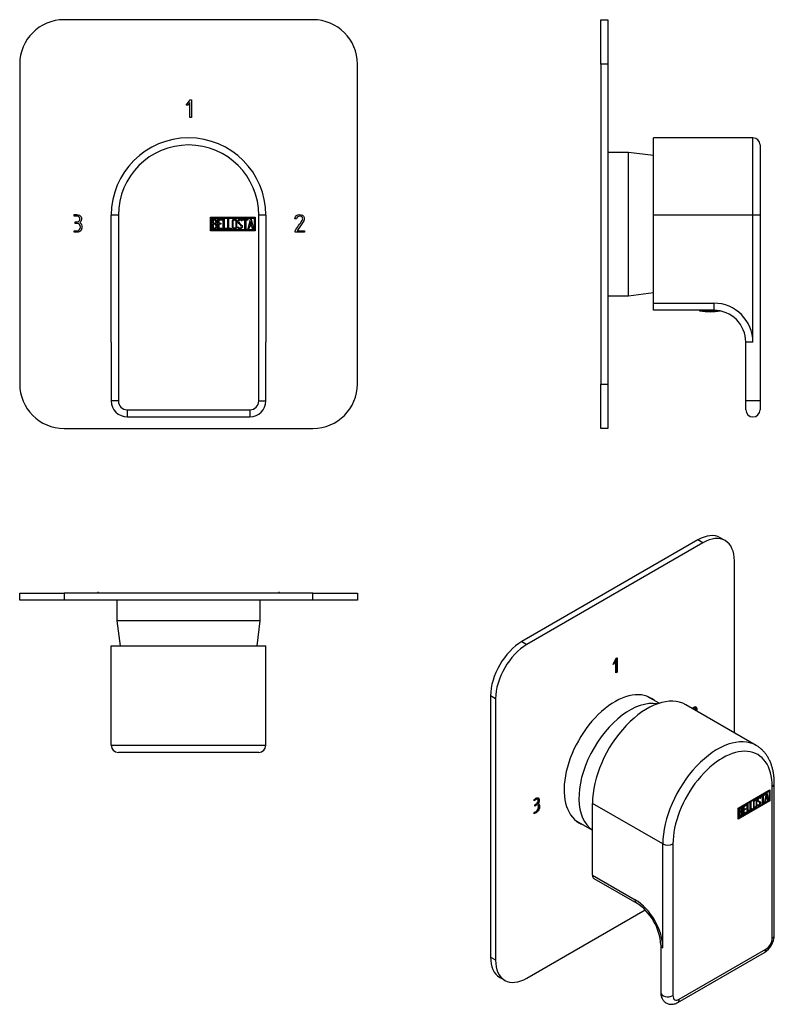
# Model space of a CAD drawing. Units: millimetres. Extents: x -247 to -35, y -1 to 276.
import ezdxf

# ---------------------------------------------------------------- set-up
doc = ezdxf.new("R2010")
doc.units = ezdxf.units.MM
for name, color, linetype in [('036122', 7, 'Continuous'), ('096015', 7, 'Continuous'), ('582004', 7, 'Continuous'), ('586019', 7, 'Continuous'), ('705002', 7, 'Continuous'), ('Default', 7, 'Continuous')]:
    doc.layers.add(name, color=color, linetype=linetype)

# ---------------------------------------------------------------- blocks, each defined once
blk = doc.blocks.new('SE')
at = {"layer": '582004', "color": 7, "linetype": 'Continuous'}
for p, q in [((-219.4, 221.22), (-221.4, 221.22)), ((-221.4, 185.47), (-221.4, 221.22)), ((-219.4, 221.22), (-219.4, 168.97)), ((-193.48, 216.82), (-193.48, 220.62)), ((-193.48, 220.62), (-180.9, 220.62)), ((-193.23, 217.07), (-193.23, 220.37)), ((-193.23, 220.37), (-181.15, 220.37)), ((-192.98, 217.34), (-192.98, 220.11)), ((-192.72, 219.85), (-192.72, 218.97)), ((-191.4, 217.34), (-191.4, 220.1)), ((-191.4, 220.1), (-190.2, 220.1)), ((-190.2, 219.85), (-191.15, 219.85)), ((-191.15, 219.85), (-191.15, 218.99)), ((-191.15, 218.99), (-190.56, 218.99)), ((-190.56, 218.99), (-190.56, 218.74)), ((-190.2, 220.1), (-190.2, 219.85)), ((-189.9, 217.34), (-189.9, 220.1)), ((-189.9, 220.1), (-189.65, 220.1)), ((-189.65, 220.1), (-189.65, 217.59)), ((-188.64, 217.34), (-188.64, 220.1)), ((-188.64, 220.1), (-188.39, 220.1)), ((-188.39, 220.1), (-188.39, 217.59)), ((-184.59, 219.59), (-184.84, 219.59)), ((-184.63, 219.75), (-184.59, 219.59)), ((-184.41, 219.85), (-184.41, 220.1)), ((-184.41, 220.1), (-182.96, 220.1)), ((-183.81, 219.85), (-184.41, 219.85)), ((-183.81, 217.34), (-183.81, 219.85)), ((-182.96, 219.85), (-183.56, 219.85)), ((-183.56, 219.85), (-183.56, 217.34)), ((-182.96, 220.1), (-182.96, 219.85)), ((-182.9, 217.34), (-182.23, 220.11)), ((-182.13, 219.44), (-182.37, 218.42)), ((-182.23, 220.11), (-182.04, 220.11)), ((-181.9, 218.42), (-182.13, 219.44)), ((-182.04, 220.11), (-181.4, 217.34)), ((-181.15, 220.37), (-181.15, 217.07)), ((-180.9, 220.62), (-180.9, 216.82)), ((-179.9, 168.97), (-179.9, 221.22)), ((-177.9, 221.22), (-179.9, 221.22)), ((-177.9, 221.22), (-177.9, 185.47)), ((-180.9, 216.82), (-193.48, 216.82)), ((-181.15, 217.07), (-193.23, 217.07)), ((-192.72, 218.73), (-192.72, 217.59)), ((-190.2, 217.34), (-191.4, 217.34)), ((-190.56, 218.74), (-191.15, 218.74)), ((-191.15, 218.74), (-191.15, 217.59)), ((-191.15, 217.59), (-190.2, 217.59)), ((-190.2, 217.59), (-190.2, 217.34)), ((-188.89, 217.34), (-189.9, 217.34)), ((-189.65, 217.59), (-188.89, 217.59)), ((-188.89, 217.59), (-188.89, 217.34)), ((-187.63, 217.34), (-188.64, 217.34)), ((-188.39, 217.59), (-187.63, 217.59)), ((-187.63, 217.59), (-187.63, 217.34)), ((-185.78, 217.67), (-185.84, 217.86)), ((-185.84, 217.86), (-185.6, 217.86)), ((-183.56, 217.34), (-183.81, 217.34)), ((-182.65, 217.34), (-182.9, 217.34)), ((-182.45, 218.16), (-182.65, 217.34)), ((-181.84, 218.16), (-182.45, 218.16)), ((-182.37, 218.42), (-181.9, 218.42)), ((-181.65, 217.34), (-181.84, 218.16)), ((-181.4, 217.34), (-181.65, 217.34)), ((-221.4, 185.47), (-221.4, 168.97)), ((-177.9, 168.97), (-177.9, 185.47)), ((-219.4, 168.97), (-221.4, 168.97)), ((-216.9, 166.47), (-182.4, 166.47)), ((-216.9, 166.47), (-216.9, 164.47)), ((-182.4, 166.47), (-182.4, 164.47)), ((-179.9, 168.97), (-177.9, 168.97)), ((-216.9, 164.47), (-182.4, 164.47))]:
    blk.add_line(p, q, dxfattribs=at)
for centre, radius, start, end in [((-199.65, 221.22), 21.75, 0, 180), ((-199.65, 221.22), 19.75, 0, 180), ((-216.9, 168.97), 4.5, 180, 270), ((-216.9, 168.97), 2.5, 180, 270), ((-182.4, 168.97), 2.5, 270, 0), ((-182.4, 168.97), 4.5, 270, 0)]:
    blk.add_arc(centre, radius, start, end, dxfattribs=at)
for points, knots in [([(-192.98, 220.11), (-192.84, 220.11), (-192.7, 220.11), (-192.56, 220.11), (-192.16, 220.11), (-191.91, 219.97), (-191.8, 219.71), (-191.77, 219.63), (-191.75, 219.53), (-191.75, 219.3), (-191.78, 219.19), (-191.83, 219.1), (-191.86, 219.03), (-191.93, 218.95), (-192.03, 218.83)], [0, 0, 0, 0, 0.185694, 0.185694, 0.185694, 0.581176, 0.581176, 0.581176, 0.704726, 0.704726, 0.855456, 0.855456, 0.855456, 1, 1, 1, 1]), ([(-192, 219.42), (-192, 219.56), (-192.05, 219.67), (-192.14, 219.74), (-192.22, 219.82), (-192.33, 219.85), (-192.47, 219.85), (-192.56, 219.85), (-192.64, 219.85), (-192.72, 219.85)], [0, 0, 0, 0, 0.372175, 0.372175, 0.372175, 0.744636, 0.744636, 0.744636, 1, 1, 1, 1]), ([(-192.72, 218.97), (-192.59, 218.97), (-192.45, 218.97), (-192.31, 218.97), (-192.22, 218.97), (-192.14, 219.02), (-192.08, 219.13), (-192.03, 219.23), (-192, 219.32), (-192, 219.42)], [0, 0, 0, 0, 0.409997, 0.409997, 0.409997, 0.701848, 0.701848, 0.701848, 1, 1, 1, 1]), ([(-186.07, 217.87), (-186.07, 217.71), (-186.14, 217.57), (-186.27, 217.47), (-186.4, 217.37), (-186.55, 217.32), (-186.88, 217.32), (-187.03, 217.37), (-187.17, 217.47), (-187.31, 217.58), (-187.38, 217.72), (-187.38, 217.88), (-187.38, 218.44), (-187.38, 219), (-187.38, 219.56), (-187.38, 219.74), (-187.31, 219.88), (-187.17, 219.99), (-187.04, 220.08), (-186.89, 220.12), (-186.55, 220.12), (-186.4, 220.07), (-186.27, 219.97), (-186.14, 219.87), (-186.07, 219.73), (-186.07, 219.56), (-186.07, 219), (-186.07, 218.44), (-186.07, 217.87)], [0, 0, 0, 0, 0.065711, 0.065711, 0.065711, 0.132952, 0.132952, 0.198532, 0.198532, 0.198532, 0.264847, 0.264847, 0.264847, 0.49889, 0.49889, 0.49889, 0.567221, 0.567221, 0.567221, 0.633743, 0.633743, 0.699454, 0.699454, 0.699454, 0.765411, 0.765411, 0.765411, 1, 1, 1, 1]), ([(-186.32, 217.92), (-186.32, 218.45), (-186.32, 218.99), (-186.32, 219.52), (-186.32, 219.63), (-186.36, 219.71), (-186.44, 219.78), (-186.51, 219.84), (-186.6, 219.87), (-186.8, 219.87), (-186.89, 219.84), (-186.97, 219.79), (-187.08, 219.73), (-187.13, 219.64), (-187.13, 219.53), (-187.13, 218.99), (-187.13, 218.45), (-187.13, 217.92), (-187.13, 217.81), (-187.08, 217.72), (-186.97, 217.66), (-186.89, 217.6), (-186.8, 217.57), (-186.62, 217.57), (-186.53, 217.6), (-186.46, 217.65), (-186.37, 217.72), (-186.32, 217.8), (-186.32, 217.92)], [0, 0, 0, 0, 0.288367, 0.288367, 0.288367, 0.340198, 0.340198, 0.340198, 0.394382, 0.394382, 0.442191, 0.442191, 0.442191, 0.500217, 0.500217, 0.500217, 0.789315, 0.789315, 0.789315, 0.846578, 0.846578, 0.846578, 0.895123, 0.895123, 0.944797, 0.944797, 0.944797, 1, 1, 1, 1]), ([(-185.6, 217.86), (-185.55, 217.76), (-185.51, 217.69), (-185.48, 217.66), (-185.42, 217.59), (-185.33, 217.56), (-185.1, 217.56), (-184.99, 217.6), (-184.91, 217.69), (-184.83, 217.77), (-184.79, 217.88), (-184.79, 218.15), (-184.88, 218.31), (-185.05, 218.47), (-185.13, 218.55), (-185.29, 218.7), (-185.54, 218.92), (-185.72, 219.08), (-185.8, 219.25), (-185.8, 219.61), (-185.75, 219.77), (-185.65, 219.9), (-185.55, 220.04), (-185.4, 220.11), (-184.91, 220.11), (-184.72, 219.99), (-184.63, 219.75)], [0, 0, 0, 0, 0.048835, 0.048835, 0.048835, 0.106697, 0.106697, 0.181092, 0.181092, 0.181092, 0.271968, 0.271968, 0.368614, 0.368614, 0.368614, 0.508902, 0.508902, 0.508902, 0.609862, 0.609862, 0.738718, 0.738718, 0.738718, 0.844128, 0.844128, 1, 1, 1, 1]), ([(-184.84, 219.59), (-184.87, 219.77), (-184.99, 219.86), (-185.31, 219.86), (-185.41, 219.81), (-185.47, 219.73), (-185.53, 219.65), (-185.56, 219.55), (-185.56, 219.3), (-185.47, 219.16), (-185.3, 219), (-185.21, 218.92), (-185.05, 218.77), (-184.81, 218.54), (-184.63, 218.37), (-184.54, 218.2), (-184.54, 218.04)], [0, 0, 0, 0, 0.173905, 0.173905, 0.27789, 0.27789, 0.27789, 0.427301, 0.427301, 0.566752, 0.566752, 0.566752, 0.800829, 0.800829, 0.800829, 1, 1, 1, 1]), ([(-191.68, 218.13), (-191.68, 217.96), (-191.73, 217.79), (-191.85, 217.62), (-191.98, 217.43), (-192.12, 217.34), (-192.29, 217.34), (-192.52, 217.34), (-192.75, 217.34), (-192.98, 217.34)], [0, 0, 0, 0, 0.308043, 0.308043, 0.308043, 0.614915, 0.614915, 0.614915, 1, 1, 1, 1]), ([(-191.93, 218.14), (-191.93, 218.27), (-191.97, 218.39), (-192.06, 218.52), (-192.15, 218.66), (-192.25, 218.73), (-192.38, 218.73), (-192.49, 218.73), (-192.61, 218.73), (-192.72, 218.73)], [0, 0, 0, 0, 0.353452, 0.353452, 0.353452, 0.701298, 0.701298, 0.701298, 1, 1, 1, 1]), ([(-192.72, 217.59), (-192.6, 217.59), (-192.47, 217.59), (-192.34, 217.59), (-192.21, 217.59), (-192.11, 217.65), (-192.04, 217.78), (-191.97, 217.88), (-191.93, 218.01), (-191.93, 218.14)], [0, 0, 0, 0, 0.338989, 0.338989, 0.338989, 0.667999, 0.667999, 0.667999, 1, 1, 1, 1]), ([(-184.54, 218.04), (-184.54, 217.83), (-184.6, 217.66), (-184.73, 217.53), (-184.85, 217.4), (-185.02, 217.34), (-185.38, 217.34), (-185.5, 217.37), (-185.59, 217.45), (-185.63, 217.47), (-185.69, 217.55), (-185.78, 217.67)], [0, 0, 0, 0, 0.310892, 0.310892, 0.310892, 0.619798, 0.619798, 0.840008, 0.840008, 0.840008, 1, 1, 1, 1])]:
    blk.add_open_spline(points, degree=3, knots=knots, dxfattribs=at)
blk.add_open_spline([(-192.03, 218.83), (-191.79, 218.64), (-191.68, 218.4), (-191.68, 218.13)], degree=3, dxfattribs=at)
at = {"layer": '586019', "color": 7, "linetype": 'Continuous'}
for p, q in [((-164.65, 276.22), (-234.65, 276.22)), ((-247.15, 263.72), (-247.15, 173.72)), ((-152.15, 173.72), (-152.15, 263.72)), ((-200.37, 252.19), (-199.21, 253.72)), ((-199.81, 252.19), (-200.37, 252.19)), ((-199.26, 252.91), (-199.81, 252.19)), ((-199.26, 248.72), (-199.26, 252.91)), ((-199.21, 253.72), (-198.81, 253.72)), ((-198.81, 253.72), (-198.81, 248.72)), ((-231.84, 220.95), (-231.84, 221.4)), ((-231.51, 218.92), (-231.51, 219.38)), ((-169.27, 220.18), (-169.72, 220.18)), ((-167.22, 219.63), (-169.11, 216.84)), ((-231.83, 216.4), (-231.83, 216.85)), ((-169.69, 216.4), (-169.69, 216.8)), ((-167.05, 216.4), (-169.69, 216.4)), ((-169.11, 216.84), (-167.05, 216.84)), ((-167.05, 216.84), (-167.05, 216.4)), ((-234.65, 161.22), (-164.65, 161.22))]:
    blk.add_line(p, q, dxfattribs=at)
for centre, radius, start, end in [((-234.65, 263.72), 12.5, 90, 180), ((-164.65, 263.72), 12.5, 0, 90), ((-199.21, 227.77), 20.95, 88.9017, 90.1512), ((-234.65, 173.72), 12.5, 180, 270), ((-164.65, 173.72), 12.5, 270, 0)]:
    blk.add_arc(centre, radius, start, end, dxfattribs=at)
for points, knots in [([(-231.84, 221.4), (-231.58, 221.4), (-231.33, 221.4), (-231.07, 221.4), (-230.51, 221.4), (-230.12, 221.18), (-229.9, 220.76), (-229.81, 220.58), (-229.77, 220.42), (-229.77, 220.04), (-229.79, 219.86), (-229.83, 219.73), (-229.89, 219.51), (-230.02, 219.32), (-230.21, 219.18)], [0, 0, 0, 0, 0.195632, 0.195632, 0.195632, 0.556498, 0.556498, 0.556498, 0.664239, 0.664239, 0.825851, 0.825851, 0.825851, 1, 1, 1, 1]), ([(-231.51, 219.38), (-231.32, 219.38), (-231.14, 219.38), (-230.95, 219.38), (-230.68, 219.38), (-230.47, 219.49), (-230.32, 219.72), (-230.25, 219.82), (-230.22, 220.01), (-230.22, 220.47), (-230.31, 220.64), (-230.49, 220.78), (-230.65, 220.9), (-230.84, 220.95), (-231.06, 220.95), (-231.32, 220.96), (-231.58, 220.95), (-231.84, 220.95)], [0, 0, 0, 0, 0.144658, 0.144658, 0.144658, 0.337448, 0.337448, 0.337448, 0.507859, 0.507859, 0.641225, 0.641225, 0.641225, 0.797277, 0.797277, 0.797277, 1, 1, 1, 1]), ([(-231.83, 216.85), (-231.56, 216.85), (-231.29, 216.85), (-231.03, 216.85), (-230.75, 216.85), (-230.51, 216.95), (-230.34, 217.16), (-230.17, 217.35), (-230.08, 217.6), (-230.08, 218.18), (-230.15, 218.41), (-230.29, 218.6), (-230.45, 218.82), (-230.67, 218.92), (-230.95, 218.92), (-231.14, 218.92), (-231.32, 218.92), (-231.51, 218.92)], [0, 0, 0, 0, 0.180529, 0.180529, 0.180529, 0.355836, 0.355836, 0.355836, 0.528805, 0.528805, 0.70405, 0.70405, 0.70405, 0.875591, 0.875591, 0.875591, 1, 1, 1, 1]), ([(-230.21, 219.18), (-230.02, 219.06), (-229.87, 218.87), (-229.76, 218.6), (-229.68, 218.38), (-229.63, 218.13), (-229.63, 217.87)], [0, 0, 0, 0, 0.497684, 0.497684, 0.497684, 1, 1, 1, 1]), ([(-169.72, 220.18), (-169.54, 220.99), (-169.11, 221.4), (-167.73, 221.4), (-167.31, 221.13), (-167.15, 220.61), (-167.11, 220.47), (-167.09, 220.34), (-167.09, 219.99), (-167.13, 219.8), (-167.22, 219.63)], [0, 0, 0, 0, 0.3942, 0.3942, 0.77983, 0.77983, 0.77983, 0.869792, 0.869792, 1, 1, 1, 1]), ([(-169.69, 216.8), (-169.02, 217.79), (-168.35, 218.77), (-167.68, 219.76), (-167.58, 219.91), (-167.54, 220.07), (-167.54, 220.36), (-167.56, 220.48), (-167.62, 220.6), (-167.64, 220.63), (-167.67, 220.68), (-167.71, 220.73)], [0, 0, 0, 0, 0.774466, 0.774466, 0.774466, 0.88649, 0.88649, 0.966152, 0.966152, 0.966152, 1, 1, 1, 1]), ([(-167.71, 220.73), (-167.77, 220.78), (-167.82, 220.82), (-167.87, 220.84), (-168.03, 220.91), (-168.21, 220.95), (-168.63, 220.95), (-168.81, 220.87), (-168.97, 220.71), (-169.11, 220.58), (-169.21, 220.4), (-169.27, 220.18)], [0, 0, 0, 0, 0.099657, 0.099657, 0.099657, 0.391191, 0.391191, 0.688026, 0.688026, 0.688026, 1, 1, 1, 1]), ([(-229.63, 217.87), (-229.63, 217.44), (-229.75, 217.09), (-229.99, 216.82), (-230.25, 216.54), (-230.58, 216.4), (-231.01, 216.4), (-231.28, 216.4), (-231.56, 216.4), (-231.83, 216.4)], [0, 0, 0, 0, 0.367065, 0.367065, 0.367065, 0.73381, 0.73381, 0.73381, 1, 1, 1, 1])]:
    blk.add_open_spline(points, degree=3, knots=knots, dxfattribs=at)
blk = doc.blocks.new('SE1')
at = {"layer": '036122', "color": 7, "linetype": 'Continuous'}
for p, q in [((-83.71, 238.87), (-83.72, 238.87)), ((-75.91, 238.87), (-81.71, 238.87)), ((-75.91, 198.57), (-75.91, 238.87)), ((-68.91, 237.99), (-75.91, 238.87)), ((-75.91, 198.57), (-68.91, 199.46)), ((-83.72, 198.57), (-83.71, 198.57)), ((-81.71, 198.57), (-75.91, 198.57))]:
    blk.add_line(p, q, dxfattribs=at)
at = {"layer": '582004', "color": 7, "linetype": 'Continuous'}
for p, q in [((-68.91, 221.22), (-68.91, 242.97)), ((-40.91, 242.97), (-68.91, 242.97)), ((-40.91, 221.22), (-40.91, 242.97)), ((-38.91, 240.97), (-38.91, 221.22)), ((-40.91, 221.22), (-68.91, 221.22)), ((-68.91, 196.47), (-68.91, 221.22)), ((-38.91, 221.22), (-40.91, 221.22)), ((-40.91, 185.47), (-40.91, 221.22)), ((-38.91, 221.22), (-38.91, 168.97)), ((-38.89, 219.87), (-38.91, 219.87)), ((-38.91, 217.57), (-38.89, 217.57)), ((-68.91, 194.47), (-68.91, 196.47)), ((-68.91, 196.47), (-51.91, 196.47)), ((-51.91, 194.47), (-68.91, 194.47)), ((-51.91, 196.47), (-51.91, 194.47)), ((-42.91, 168.97), (-42.91, 185.47)), ((-40.91, 185.47), (-42.91, 185.47)), ((-38.91, 168.97), (-42.91, 168.97)), ((-42.91, 166.47), (-42.91, 168.97)), ((-38.91, 168.97), (-38.91, 166.47))]:
    blk.add_line(p, q, dxfattribs=at)
for centre, radius, start, end in [((-40.91, 240.97), 2, 0, 90), ((-51.91, 185.47), 11, 0, 90), ((-51.91, 185.47), 9, 0, 90), ((-40.91, 166.47), 2, 180, 0)]:
    blk.add_arc(centre, radius, start, end, dxfattribs=at)
at = {"layer": '586019', "color": 7, "linetype": 'Continuous'}
for p, q in [((-83.71, 276.22), (-81.71, 276.22)), ((-83.71, 263.72), (-83.71, 276.22)), ((-81.71, 276.22), (-81.71, 263.72)), ((-83.71, 263.72), (-83.71, 173.72)), ((-81.71, 263.72), (-83.71, 263.72)), ((-81.71, 263.72), (-81.71, 173.72)), ((-83.71, 173.72), (-81.71, 173.72)), ((-83.71, 161.22), (-83.71, 173.72)), ((-81.71, 173.72), (-81.71, 161.22)), ((-81.71, 161.22), (-83.71, 161.22))]:
    blk.add_line(p, q, dxfattribs=at)
at = {"layer": '705002', "color": 7, "linetype": 'Continuous'}
blk.add_line((-50.13, 194.29), (-55.79, 194.29), dxfattribs=at)
for centre, radius, start, end in [((-55.76, 194.49), 0.2, 185.8784, 261.1525), ((-52.91, 212.8), 18.73, 261.1525, 278.6639)]:
    blk.add_arc(centre, radius, start, end, dxfattribs=at)
blk = doc.blocks.new('SE2')
at = {"layer": '036122', "color": 7, "linetype": 'Continuous'}
for p, q in [((-219.8, 112.88), (-219.8, 107.08)), ((-179.5, 107.08), (-179.5, 112.88)), ((-179.5, 107.08), (-219.8, 107.08)), ((-219.8, 107.08), (-218.91, 100.08)), ((-180.38, 100.08), (-179.5, 107.08))]:
    blk.add_line(p, q, dxfattribs=at)
at = {"layer": '096015', "color": 7, "linetype": 'Continuous'}
for p, q in [((-225.15, 115.21), (-225.15, 114.88)), ((-174.15, 114.88), (-174.15, 115.21))]:
    blk.add_line(p, q, dxfattribs=at)
at = {"layer": '582004', "color": 7, "linetype": 'Continuous'}
for p, q in [((-221.4, 100.08), (-177.9, 100.08)), ((-221.4, 72.08), (-221.4, 100.08)), ((-177.9, 72.08), (-177.9, 100.08)), ((-221.4, 72.08), (-177.9, 72.08)), ((-179.9, 70.08), (-219.4, 70.08)), ((-185.56, 70.08), (-185.56, 70.06)), ((-184.79, 70.06), (-184.79, 70.08))]:
    blk.add_line(p, q, dxfattribs=at)
for centre, start, end in [((-219.4, 72.08), 180, 270), ((-179.9, 72.08), 270, 0)]:
    blk.add_arc(centre, 2, start, end, dxfattribs=at)
at = {"layer": '586019', "color": 7, "linetype": 'Continuous'}
for p, q in [((-247.15, 112.88), (-247.15, 114.88)), ((-247.15, 114.88), (-234.65, 114.88)), ((-234.65, 114.88), (-234.65, 112.88)), ((-164.65, 114.88), (-234.65, 114.88)), ((-164.65, 112.88), (-164.65, 114.88)), ((-164.65, 114.88), (-152.15, 114.88)), ((-152.15, 114.88), (-152.15, 112.88)), ((-234.65, 112.88), (-247.15, 112.88)), ((-164.65, 112.88), (-234.65, 112.88)), ((-230.22, 112.86), (-230.22, 112.88)), ((-230.08, 112.86), (-230.08, 112.88)), ((-167.54, 112.86), (-167.54, 112.88)), ((-152.15, 112.88), (-164.65, 112.88))]:
    blk.add_line(p, q, dxfattribs=at)
blk = doc.blocks.new('SE3')
at = {"layer": '036122', "color": 7, "linetype": 'Continuous'}
for p, q in [((-67.28, 83.91), (-70.64, 85.85)), ((-90.79, 50.95), (-86.04, 48.2))]:
    blk.add_line(p, q, dxfattribs=at)
blk.add_ellipse((-75.61, 65.45), major_axis=(-10.07, -17.45), ratio=0.57735, start_param=3.349063, end_param=6.247316, dxfattribs=at)
at = {"layer": '582004', "color": 7, "linetype": 'Continuous'}
for p, q in [((-39.98, 72.04), (-59.78, 83.47)), ((-34.89, 18.6), (-34.89, 61.26)), ((-45.08, 54.41), (-36.18, 59.55)), ((-45.05, 54.39), (-36.5, 59.32)), ((-44.91, 54.31), (-36.36, 59.24)), ((-38.67, 57.69), (-37.65, 58.28)), ((-37.79, 58.2), (-37.79, 58.16)), ((-37.65, 58.28), (-37.65, 58.07)), ((-37.6, 56.05), (-37.13, 58.59)), ((-37.13, 58.59), (-36.99, 58.66)), ((-37.1, 58.6), (-36.68, 56.75)), ((-36.99, 58.66), (-36.54, 56.67)), ((-36.5, 59.32), (-36.36, 59.24)), ((-36.36, 59.24), (-36.36, 56.55)), ((-36.33, 59.47), (-36.33, 56.53)), ((-36.18, 59.55), (-36.18, 56.45)), ((-35.48, 17.79), (-35.48, 60.45)), ((-66.24, 44.32), (-86.04, 55.75)), ((-86.04, 35.54), (-86.04, 55.75)), ((-36.33, 56.53), (-45.08, 51.47)), ((-36.18, 56.45), (-45.08, 51.31)), ((-36.36, 56.55), (-44.91, 51.61)), ((-42.55, 55.45), (-42.38, 55.55)), ((-42.55, 53.19), (-42.55, 55.45)), ((-42.52, 55.47), (-42.52, 53.58)), ((-42.38, 55.55), (-42.38, 53.5)), ((-41.66, 55.96), (-41.48, 56.07)), ((-41.66, 53.71), (-41.66, 55.96)), ((-41.63, 55.98), (-41.63, 54.1)), ((-41.48, 56.07), (-41.48, 54.02)), ((-40.07, 56.58), (-40.25, 56.68)), ((-39.49, 56.54), (-39.32, 56.44)), ((-39.08, 56.07), (-39.26, 56.17)), ((-39.02, 57.2), (-39.19, 57.3)), ((-38.93, 57.29), (-39.05, 57.22)), ((-38.79, 57.2), (-38.98, 57.1)), ((-38.96, 57.4), (-38.82, 57.32)), ((-38.96, 57.4), (-38.93, 57.29)), ((-38.93, 57.29), (-38.79, 57.2)), ((-38.9, 56.04), (-38.76, 55.95)), ((-38.82, 57.32), (-38.79, 57.2)), ((-38.38, 57.81), (-38.67, 57.65)), ((-38.24, 57.73), (-38.67, 57.48)), ((-38.67, 57.48), (-38.67, 57.69)), ((-38.38, 57.81), (-38.24, 57.73)), ((-38.24, 55.68), (-38.24, 57.73)), ((-38.21, 55.87), (-38.24, 55.85)), ((-38.06, 55.78), (-38.24, 55.68)), ((-37.79, 58.16), (-38.21, 57.91)), ((-38.21, 57.91), (-38.06, 57.83)), ((-38.21, 57.91), (-38.21, 55.87)), ((-38.21, 55.87), (-38.06, 55.78)), ((-37.65, 58.07), (-38.06, 57.83)), ((-38.06, 57.83), (-38.06, 55.78)), ((-37.79, 58.16), (-37.65, 58.07)), ((-37.42, 56.16), (-37.6, 56.05)), ((-37.42, 56.99), (-37.57, 56.24)), ((-37.57, 56.24), (-37.42, 56.16)), ((-37.57, 56.24), (-37.57, 56.24)), ((-37, 57.24), (-37.42, 56.99)), ((-37.42, 56.99), (-37.28, 56.91)), ((-37.28, 56.91), (-37.42, 56.16)), ((-37.2, 58.16), (-37.37, 57.23)), ((-37.37, 57.23), (-37.23, 57.15)), ((-36.85, 57.16), (-37.28, 56.91)), ((-37.06, 58.08), (-37.23, 57.15)), ((-37.23, 57.15), (-36.89, 57.34)), ((-37.2, 58.16), (-37.06, 58.08)), ((-36.89, 57.34), (-37.06, 58.08)), ((-37, 57.24), (-36.85, 57.16)), ((-36.72, 56.57), (-36.85, 57.16)), ((-36.68, 56.75), (-36.75, 56.71)), ((-36.54, 56.67), (-36.72, 56.57)), ((-36.68, 56.75), (-36.54, 56.67)), ((-36.33, 56.53), (-36.18, 56.45)), ((-45.08, 51.31), (-45.08, 54.41)), ((-45.05, 51.7), (-45.05, 54.39)), ((-45.05, 54.39), (-44.91, 54.31)), ((-44.91, 51.61), (-44.91, 54.31)), ((-44.73, 51.94), (-44.73, 54.19)), ((-44.69, 54.17), (-44.55, 54.09)), ((-44.69, 54.17), (-44.69, 53.45)), ((-44.69, 53.45), (-44.55, 53.37)), ((-44.69, 53.26), (-44.55, 53.17)), ((-44.69, 53.26), (-44.69, 52.33)), ((-44.55, 54.09), (-44.55, 53.37)), ((-44.55, 53.17), (-44.55, 52.25)), ((-44.11, 53.32), (-44.29, 53.42)), ((-44.1, 54.23), (-44.27, 54.33)), ((-44.2, 53.63), (-44.05, 53.55)), ((-43.95, 53.2), (-43.81, 53.12)), ((-43.61, 54.84), (-42.76, 55.33)), ((-43.61, 52.58), (-43.61, 54.84)), ((-42.91, 53.16), (-43.61, 52.75)), ((-42.76, 53.07), (-43.61, 52.58)), ((-42.91, 55.2), (-43.58, 54.81)), ((-43.58, 54.81), (-43.44, 54.73)), ((-43.58, 54.81), (-43.58, 54.11)), ((-43.16, 54.15), (-43.58, 53.91)), ((-43.58, 54.11), (-43.44, 54.03)), ((-43.58, 53.91), (-43.44, 53.82)), ((-43.58, 53.91), (-43.58, 52.96)), ((-43.58, 52.96), (-43.44, 52.88)), ((-42.76, 55.12), (-43.44, 54.73)), ((-43.44, 54.73), (-43.44, 54.03)), ((-43.44, 54.03), (-43.02, 54.27)), ((-43.02, 54.07), (-43.44, 53.82)), ((-43.44, 53.82), (-43.44, 52.88)), ((-43.44, 52.88), (-42.76, 53.27)), ((-43.16, 54.19), (-43.16, 54.15)), ((-43.16, 54.15), (-43.02, 54.07)), ((-43.02, 54.27), (-43.02, 54.07)), ((-42.91, 55.25), (-42.91, 55.2)), ((-42.91, 55.2), (-42.76, 55.12)), ((-42.91, 53.19), (-42.91, 53.16)), ((-42.91, 53.16), (-42.76, 53.07)), ((-42.76, 55.33), (-42.76, 55.12)), ((-42.76, 53.27), (-42.76, 53.07)), ((-41.98, 53.69), (-42.55, 53.36)), ((-41.83, 53.61), (-42.55, 53.19)), ((-42.52, 53.58), (-42.38, 53.5)), ((-42.38, 53.5), (-41.83, 53.81)), ((-41.98, 53.73), (-41.98, 53.69)), ((-41.98, 53.69), (-41.83, 53.61)), ((-41.83, 53.81), (-41.83, 53.61)), ((-41.09, 54.2), (-41.66, 53.87)), ((-40.94, 54.12), (-41.66, 53.71)), ((-41.63, 54.1), (-41.48, 54.02)), ((-41.48, 54.02), (-40.94, 54.33)), ((-41.09, 54.25), (-41.09, 54.2)), ((-41.09, 54.2), (-40.94, 54.12)), ((-40.94, 54.33), (-40.94, 54.12)), ((-40.69, 54.76), (-40.52, 54.65)), ((-39.68, 55.28), (-39.51, 55.37)), ((-39.63, 55.14), (-39.68, 55.28)), ((-39.56, 55.34), (-39.4, 55.25)), ((-45.05, 51.7), (-44.91, 51.61)), ((-44.69, 52.33), (-44.55, 52.25)), ((-66.24, 15.13), (-66.24, 44.32)), ((-63.41, 44.32), (-63.41, 1.66)), ((-86.04, 35.54), (-74.02, 28.6)), ((-85.62, 34.63), (-73.6, 27.69)), ((-66.82, 15.95), (-66.82, 2.48)), ((-61.64, 0.64), (-37.25, 14.72)), ((-62.05, -0.28), (-37.66, 13.81))]:
    blk.add_line(p, q, dxfattribs=at)
for centre, radius, start, end in [((-44.23, 53.16), 0.421, 353.6276, 65.78), ((-44.37, 53.24), 0.421, 353.6276, 28.1639), ((-82.05, 14.98), 15.26, 3.6304, 56.3696), ((-40.78, 18.8), 5.89, 301.9692, 358.0308)]:
    blk.add_arc(centre, radius, start, end, dxfattribs=at)
for centre, major_axis, start_param, end_param in [((-70.66, 64.63), (-10.88, -18.84), 3.141593, 5.497787), ((-50.86, 53.2), (-10.88, -18.84), 3.142008, 5.497787), ((-49.44, 52.38), (-9.88, -17.1), 2.356194, 5.497787), ((-36.89, 61.26), (-2, 0), 2.356194, 3.141404), ((-64.82, 45.14), (2, 0), 3.926991, 5.497787), ((-84.62, 36.36), (1, 1.73), 2.356194, 3.141593), ((-74.02, 19.62), (-5.5, 9.53), 3.926991, 5.497787), ((-72.6, 29.42), (1, 1.73), 2.356194, 3.14007), ((-37.25, 16.76), (-1.25, -2.17), 0.785398, 2.356194), ((-36.89, 18.6), (-2, 0), 2.356194, 3.141593), ((-64.82, 15.95), (2, 0), 3.141593, 3.926991), ((-38.66, 15.54), (-1, 1.73), 3.141593, 3.926991), ((-64.82, 2.48), (2, 0), 3.141593, 5.497787), ((-61.64, 2.68), (1.25, 2.17), 2.356194, 3.926991), ((-63.05, 1.46), (-1, 1.73), 3.141332, 3.926991)]:
    blk.add_ellipse(centre, major_axis=major_axis, ratio=0.57735, start_param=start_param, end_param=end_param, dxfattribs=at)
for points, knots in [([(-34.89, 61.26), (-34.89, 61.49), (-34.9, 62.04), (-34.96, 63.01), (-35.09, 64.09), (-35.29, 65.14), (-35.55, 66.14), (-35.88, 67.09), (-36.28, 67.99), (-36.73, 68.82), (-37.25, 69.59), (-37.82, 70.29), (-38.44, 70.92), (-39.1, 71.47), (-39.64, 71.85), (-39.93, 72), (-39.99, 72.03)], [0, 0, 0, 0, 0.042926, 0.123696, 0.204513, 0.28522, 0.365679, 0.445719, 0.525155, 0.603811, 0.681552, 0.758317, 0.834135, 0.909128, 0.983498, 1, 1, 1, 1]), ([(-39.84, 55.2), (-39.84, 55.06), (-39.89, 54.92), (-39.99, 54.78), (-40.08, 54.65), (-40.18, 54.55), (-40.42, 54.41), (-40.52, 54.39), (-40.62, 54.42), (-40.72, 54.45), (-40.77, 54.53), (-40.77, 54.66), (-40.77, 55.12), (-40.77, 55.58), (-40.77, 56.04), (-40.77, 56.18), (-40.72, 56.33), (-40.62, 56.47), (-40.53, 56.6), (-40.42, 56.69), (-40.18, 56.83), (-40.08, 56.85), (-39.99, 56.82), (-39.89, 56.79), (-39.84, 56.71), (-39.84, 56.58), (-39.84, 56.12), (-39.84, 55.66), (-39.84, 55.2)], [0, 0, 0, 0, 0.065711, 0.065711, 0.065711, 0.132952, 0.132952, 0.198532, 0.198532, 0.198532, 0.264847, 0.264847, 0.264847, 0.49889, 0.49889, 0.49889, 0.567221, 0.567221, 0.567221, 0.633743, 0.633743, 0.699454, 0.699454, 0.699454, 0.765411, 0.765411, 0.765411, 1, 1, 1, 1]), ([(-40.02, 55.13), (-40.02, 55.56), (-40.02, 56), (-40.02, 56.44), (-40.02, 56.52), (-40.05, 56.58), (-40.1, 56.6), (-40.15, 56.62), (-40.22, 56.6), (-40.36, 56.52), (-40.42, 56.46), (-40.48, 56.39), (-40.56, 56.29), (-40.59, 56.2), (-40.59, 56.11), (-40.59, 55.67), (-40.59, 55.23), (-40.59, 54.79), (-40.59, 54.71), (-40.56, 54.66), (-40.48, 54.65), (-40.42, 54.64), (-40.36, 54.65), (-40.23, 54.73), (-40.17, 54.78), (-40.12, 54.86), (-40.05, 54.94), (-40.02, 55.03), (-40.02, 55.13)], [0, 0, 0, 0, 0.288367, 0.288367, 0.288367, 0.340198, 0.340198, 0.340198, 0.394382, 0.394382, 0.442191, 0.442191, 0.442191, 0.500217, 0.500217, 0.500217, 0.789315, 0.789315, 0.789315, 0.846578, 0.846578, 0.846578, 0.895123, 0.895123, 0.944797, 0.944797, 0.944797, 1, 1, 1, 1]), ([(-40.23, 56.67), (-40.23, 56.67), (-40.24, 56.68), (-40.24, 56.68), (-40.3, 56.7), (-40.36, 56.68), (-40.49, 56.61), (-40.54, 56.57), (-40.58, 56.52)], [0.33402165, 0.33402165, 0.33402165, 0.33402165, 0.34019752, 0.34019752, 0.34019752, 0.39438172, 0.39438172, 0.43154256, 0.43154256, 0.43154256, 0.43154256]), ([(-40.08, 56.89), (-40.02, 56.85), (-39.98, 56.77), (-39.98, 56.66), (-39.98, 56.6), (-39.98, 56.55), (-39.98, 56.49)], [0.71002661, 0.71002661, 0.71002661, 0.71002661, 0.76541113, 0.76541113, 0.76541113, 0.79390283, 0.79390283, 0.79390283, 0.79390283]), ([(-39.51, 55.37), (-39.47, 55.31), (-39.44, 55.27), (-39.42, 55.26), (-39.38, 55.23), (-39.32, 55.24), (-39.15, 55.33), (-39.08, 55.41), (-39.02, 55.51), (-38.97, 55.62), (-38.94, 55.72), (-38.94, 55.94), (-39, 56.03), (-39.12, 56.1), (-39.18, 56.13), (-39.29, 56.18), (-39.47, 56.27), (-39.59, 56.33), (-39.65, 56.42), (-39.65, 56.72), (-39.62, 56.87), (-39.55, 57.02), (-39.47, 57.18), (-39.36, 57.3), (-39.02, 57.5), (-38.89, 57.47), (-38.82, 57.32)], [0, 0, 0, 0, 0.048835, 0.048835, 0.048835, 0.106697, 0.106697, 0.181092, 0.181092, 0.181092, 0.271968, 0.271968, 0.368614, 0.368614, 0.368614, 0.508902, 0.508902, 0.508902, 0.609862, 0.609862, 0.738718, 0.738718, 0.738718, 0.844128, 0.844128, 1, 1, 1, 1]), ([(-38.76, 55.95), (-38.76, 55.78), (-38.8, 55.62), (-38.89, 55.46), (-38.98, 55.31), (-39.1, 55.19), (-39.35, 55.04), (-39.44, 55.02), (-39.51, 55.04), (-39.53, 55.05), (-39.57, 55.08), (-39.63, 55.14)], [0, 0, 0, 0, 0.310892, 0.310892, 0.310892, 0.619798, 0.619798, 0.840008, 0.840008, 0.840008, 1, 1, 1, 1]), ([(-39.24, 56.16), (-39.25, 56.17), (-39.25, 56.17), (-39.26, 56.18), (-39.31, 56.2), (-39.39, 56.24), (-39.51, 56.3)], [0.3621049, 0.3621049, 0.3621049, 0.3621049, 0.3686145, 0.3686145, 0.3686145, 0.4803853, 0.4803853, 0.4803853, 0.4803853]), ([(-38.98, 57.1), (-39, 57.23), (-39.08, 57.25), (-39.31, 57.12), (-39.37, 57.05), (-39.42, 56.95), (-39.46, 56.86), (-39.48, 56.77), (-39.48, 56.57), (-39.42, 56.49), (-39.3, 56.43), (-39.24, 56.4), (-39.12, 56.34), (-38.95, 56.25), (-38.82, 56.19), (-38.76, 56.08), (-38.76, 55.95)], [0, 0, 0, 0, 0.173905, 0.173905, 0.27789, 0.27789, 0.27789, 0.427301, 0.427301, 0.566752, 0.566752, 0.566752, 0.800829, 0.800829, 0.800829, 1, 1, 1, 1]), ([(-39.17, 57.29), (-39.22, 57.31), (-39.28, 57.3), (-39.37, 57.25), (-39.38, 57.24), (-39.39, 57.24)], [0.0720988, 0.0720988, 0.0720988, 0.0720988, 0.1739055, 0.1739055, 0.1840061, 0.1840061, 0.1840061, 0.1840061]), ([(-44.73, 54.19), (-44.63, 54.25), (-44.53, 54.31), (-44.43, 54.37), (-44.15, 54.53), (-43.97, 54.53), (-43.9, 54.35), (-43.87, 54.3), (-43.86, 54.23), (-43.86, 54.04), (-43.88, 53.94), (-43.91, 53.84), (-43.94, 53.78), (-43.98, 53.68), (-44.05, 53.55)], [0, 0, 0, 0, 0.185694, 0.185694, 0.185694, 0.581176, 0.581176, 0.581176, 0.704726, 0.704726, 0.855456, 0.855456, 0.855456, 1, 1, 1, 1]), ([(-43.81, 53.12), (-43.81, 52.97), (-43.85, 52.81), (-43.93, 52.63), (-44.02, 52.42), (-44.12, 52.29), (-44.24, 52.22), (-44.41, 52.12), (-44.57, 52.03), (-44.73, 51.94)], [0, 0, 0, 0, 0.308043, 0.308043, 0.308043, 0.614915, 0.614915, 0.614915, 1, 1, 1, 1]), ([(-44.26, 54.32), (-44.26, 54.32), (-44.27, 54.32), (-44.27, 54.33), (-44.33, 54.35), (-44.41, 54.33), (-44.51, 54.28), (-44.57, 54.24), (-44.63, 54.21), (-44.69, 54.17)], [0.3399078, 0.3399078, 0.3399078, 0.3399078, 0.3721749, 0.3721749, 0.3721749, 0.7446355, 0.7446355, 0.7446355, 1, 1, 1, 1]), ([(-44.27, 53.41), (-44.32, 53.44), (-44.38, 53.43), (-44.44, 53.4), (-44.53, 53.35), (-44.61, 53.3), (-44.69, 53.26)], [0.4517774, 0.4517774, 0.4517774, 0.4517774, 0.7012982, 0.7012982, 0.7012982, 1, 1, 1, 1]), ([(-44.04, 54.04), (-44.04, 54.15), (-44.07, 54.22), (-44.13, 54.25), (-44.19, 54.27), (-44.27, 54.25), (-44.37, 54.19), (-44.43, 54.16), (-44.49, 54.13), (-44.55, 54.09)], [0, 0, 0, 0, 0.372175, 0.372175, 0.372175, 0.744636, 0.744636, 0.744636, 1, 1, 1, 1]), ([(-44.55, 53.37), (-44.45, 53.43), (-44.35, 53.48), (-44.25, 53.54), (-44.19, 53.58), (-44.14, 53.65), (-44.09, 53.77), (-44.06, 53.87), (-44.04, 53.96), (-44.04, 54.04)], [0, 0, 0, 0, 0.409997, 0.409997, 0.409997, 0.701848, 0.701848, 0.701848, 1, 1, 1, 1]), ([(-43.99, 53.01), (-43.99, 53.12), (-44.02, 53.21), (-44.07, 53.28), (-44.14, 53.35), (-44.21, 53.37), (-44.3, 53.32), (-44.38, 53.27), (-44.47, 53.22), (-44.55, 53.17)], [0, 0, 0, 0, 0.353452, 0.353452, 0.353452, 0.701298, 0.701298, 0.701298, 1, 1, 1, 1]), ([(-44.55, 52.25), (-44.46, 52.3), (-44.37, 52.35), (-44.27, 52.4), (-44.19, 52.46), (-44.11, 52.55), (-44.06, 52.68), (-44.01, 52.79), (-43.99, 52.91), (-43.99, 53.01)], [0, 0, 0, 0, 0.338989, 0.338989, 0.338989, 0.667999, 0.667999, 0.667999, 1, 1, 1, 1]), ([(-44.05, 54.46), (-44.04, 54.45), (-44.04, 54.44), (-44.04, 54.44), (-44.01, 54.38), (-44, 54.31), (-44, 54.12), (-44.02, 54.03), (-44.05, 53.93)], [0.5653955, 0.5653955, 0.5653955, 0.5653955, 0.581176, 0.581176, 0.581176, 0.7047255, 0.7047255, 0.8510973, 0.8510973, 0.8510973, 0.8510973]), ([(-40.18, 54.79), (-40.26, 54.69), (-40.34, 54.62), (-40.56, 54.49), (-40.66, 54.47), (-40.76, 54.5), (-40.78, 54.51), (-40.79, 54.51), (-40.81, 54.52)], [0.078686, 0.078686, 0.078686, 0.078686, 0.1329517, 0.1329517, 0.1985322, 0.1985322, 0.1985322, 0.2106734, 0.2106734, 0.2106734, 0.2106734]), ([(-40.73, 54.91), (-40.73, 54.9), (-40.73, 54.89), (-40.73, 54.88), (-40.73, 54.81), (-40.71, 54.77), (-40.68, 54.75)], [0.78125, 0.78125, 0.78125, 0.78125, 0.78931528, 0.78931528, 0.78931528, 0.83082188, 0.83082188, 0.83082188, 0.83082188]), ([(-39.22, 55.31), (-39.27, 55.26), (-39.33, 55.22), (-39.45, 55.14), (-39.51, 55.12), (-39.56, 55.11)], [0.4905116, 0.4905116, 0.4905116, 0.4905116, 0.6197982, 0.6197982, 0.75, 0.75, 0.75, 0.75]), ([(-66.82, 2.48), (-66.82, 2.34), (-66.81, 2.06), (-66.74, 1.59), (-66.59, 1.11), (-66.38, 0.67), (-66.11, 0.28), (-65.78, -0.08), (-65.39, -0.37), (-64.94, -0.59), (-64.48, -0.73), (-64.01, -0.79), (-63.53, -0.78), (-63.05, -0.7), (-62.54, -0.53), (-62.24, -0.38), (-62.05, -0.28)], [0, 0, 0, 0, 0.053272, 0.130511, 0.204615, 0.276096, 0.345681, 0.414081, 0.488109, 0.560002, 0.63039, 0.700099, 0.77016, 0.841624, 0.915502, 1, 1, 1, 1])]:
    blk.add_open_spline(points, degree=3, knots=knots, dxfattribs=at)
for points in [[(-39.07, 56.32), (-38.96, 56.26), (-38.9, 56.16), (-38.9, 56.04)], [(-38.9, 56.04), (-38.9, 55.97), (-38.91, 55.9), (-38.92, 55.84)], [(-43.95, 53.2), (-43.95, 53.14), (-43.96, 53.07), (-43.97, 53)], [(-44.6, 52.17), (-44.65, 52.15), (-44.69, 52.12), (-44.73, 52.1)]]:
    blk.add_open_spline(points, degree=3, dxfattribs=at)
at = {"layer": '586019', "color": 7, "linetype": 'Continuous'}
for p, q in [((-48.71, 129.67), (-50.12, 130.49)), ((-56.37, 129.87), (-105.87, 101.29)), ((-54.96, 129.05), (-104.46, 100.48)), ((-54.96, 129.05), (-56.37, 129.87)), ((-46.12, 75.58), (-46.12, 123.95)), ((-105.87, 101.29), (-104.46, 100.48)), ((-80.22, 94.85), (-79.4, 96.57)), ((-79.82, 95.08), (-80.22, 94.85)), ((-79.96, 95.16), (-80.11, 95.08)), ((-79.58, 95.97), (-79.96, 95.16)), ((-79.96, 95.16), (-79.82, 95.08)), ((-79.44, 95.89), (-79.82, 95.08)), ((-79.58, 95.97), (-79.44, 95.89)), ((-79.44, 92.47), (-79.44, 95.89)), ((-79.4, 96.57), (-79.11, 96.73)), ((-79.25, 96.65), (-79.25, 92.73)), ((-79.11, 96.73), (-79.11, 92.65)), ((-79.25, 92.73), (-79.11, 92.65)), ((-114.71, 85.98), (-114.71, 12.5)), ((-113.29, 85.17), (-114.71, 85.98)), ((-113.29, 85.17), (-113.29, 11.68)), ((-57.26, 82.58), (-57.12, 82.5)), ((-56.92, 81.88), (-56.94, 81.83)), ((-56.92, 81.88), (-56.78, 81.79)), ((-56.78, 81.79), (-56.8, 81.75)), ((-102.47, 56.5), (-102.47, 56.86)), ((-101.43, 56.87), (-101.61, 56.97)), ((-101.46, 55.79), (-101.32, 55.71)), ((-102.46, 52.78), (-102.46, 53.15)), ((-102.24, 54.97), (-102.24, 55.35)), ((-101.41, 55.24), (-101.59, 55.35)), ((-101.05, 54.96), (-100.91, 54.88)), ((-104.46, 6.58), (-71.21, 25.77)), ((-114.71, 12.5), (-113.29, 11.68)), ((-112.12, 6.78), (-110.71, 5.96))]:
    blk.add_line(p, q, dxfattribs=at)
for centre, major_axis, start_param, end_param in [((-56.37, 119.66), (-6.25, -10.83), 3.141593, 3.926991), ((-54.96, 118.85), (-6.25, -10.83), 2.356194, 3.926991), ((-105.87, 91.09), (-6.25, -10.83), 3.926991, 5.497787), ((-104.46, 90.27), (6.25, 10.83), 0.785398, 2.356194), ((-79.54, 75.46), (10.48, 18.15), 0.76623, 0.778493), ((-79.4, 75.38), (10.48, 18.15), 0.76623, 0.788038), ((-79.71, 67.82), (-10.12, -17.54), 3.042171, 6.283185), ((-81.12, 68.63), (10.12, 17.54), -0.099422, -0.069895), ((-81.12, 68.63), (10.12, 17.54), 3.211487, 3.241014), ((-79.71, 67.82), (-10.12, -17.54), 0, 0.099422), ((-105.87, 17.6), (6.25, 10.83), 2.356194, 3.141593), ((-104.46, 16.78), (6.25, 10.83), 2.356194, 3.926991)]:
    blk.add_ellipse(centre, major_axis=major_axis, ratio=0.57735, start_param=start_param, end_param=end_param, dxfattribs=at)
for points, knots in [([(-58, 82.45), (-57.89, 82.57), (-57.76, 82.67), (-57.14, 83.03), (-56.84, 82.99), (-56.73, 82.62), (-56.7, 82.53), (-56.68, 82.43), (-56.68, 82.14), (-56.72, 81.97), (-56.78, 81.79)], [0.2800761, 0.2800761, 0.2800761, 0.2800761, 0.3942, 0.3942, 0.7798305, 0.7798305, 0.7798305, 0.8697922, 0.8697922, 1, 1, 1, 1]), ([(-57.26, 82.58), (-57.31, 82.59), (-57.35, 82.6), (-57.38, 82.6), (-57.49, 82.59), (-57.62, 82.55), (-57.81, 82.44), (-57.85, 82.41), (-57.89, 82.38)], [0, 0, 0, 0, 0.0996568, 0.0996568, 0.0996568, 0.3911911, 0.3911911, 0.4761064, 0.4761064, 0.4761064, 0.4761064]), ([(-57.12, 82.5), (-57.16, 82.51), (-57.2, 82.52), (-57.24, 82.52), (-57.35, 82.51), (-57.48, 82.47), (-57.66, 82.36), (-57.71, 82.33), (-57.75, 82.3)], [0, 0, 0, 0, 0.0996568, 0.0996568, 0.0996568, 0.3911911, 0.3911911, 0.4761064, 0.4761064, 0.4761064, 0.4761064]), ([(-57.04, 81.89), (-57.01, 81.99), (-57, 82.08), (-57, 82.27), (-57.02, 82.35), (-57.06, 82.42), (-57.07, 82.44), (-57.09, 82.47), (-57.12, 82.5)], [0.8148555, 0.8148555, 0.8148555, 0.8148555, 0.8864903, 0.8864903, 0.9661523, 0.9661523, 0.9661523, 1, 1, 1, 1]), ([(-57.06, 82.97), (-56.97, 82.92), (-56.91, 82.83), (-56.87, 82.71), (-56.84, 82.61), (-56.83, 82.51), (-56.83, 82.22), (-56.86, 82.05), (-56.92, 81.88)], [0.6444106, 0.6444106, 0.6444106, 0.6444106, 0.7798305, 0.7798305, 0.7798305, 0.8697922, 0.8697922, 1, 1, 1, 1]), ([(-102.47, 56.86), (-102.29, 56.97), (-102.11, 57.07), (-101.93, 57.17), (-101.53, 57.4), (-101.25, 57.39), (-101.1, 57.12), (-101.04, 57.02), (-101.01, 56.9), (-101.01, 56.59), (-101.02, 56.44), (-101.05, 56.32), (-101.09, 56.11), (-101.18, 55.91), (-101.32, 55.71)], [0, 0, 0, 0, 0.195632, 0.195632, 0.195632, 0.556498, 0.556498, 0.556498, 0.664239, 0.664239, 0.825851, 0.825851, 0.825851, 1, 1, 1, 1]), ([(-101.59, 56.96), (-101.61, 56.97), (-101.63, 56.98), (-101.66, 56.99), (-101.77, 57.02), (-101.91, 56.98), (-102.06, 56.9), (-102.19, 56.82), (-102.33, 56.74), (-102.47, 56.66)], [0.6165972, 0.6165972, 0.6165972, 0.6165972, 0.6412246, 0.6412246, 0.6412246, 0.7972771, 0.7972771, 0.7972771, 0.9481216, 0.9481216, 0.9481216, 0.9481216]), ([(-102.24, 55.35), (-102.1, 55.42), (-101.97, 55.5), (-101.84, 55.58), (-101.65, 55.69), (-101.5, 55.86), (-101.4, 56.1), (-101.35, 56.22), (-101.32, 56.39), (-101.32, 56.77), (-101.39, 56.87), (-101.52, 56.9), (-101.63, 56.94), (-101.77, 56.9), (-101.92, 56.82), (-102.1, 56.71), (-102.28, 56.6), (-102.47, 56.5)], [0, 0, 0, 0, 0.144658, 0.144658, 0.144658, 0.337448, 0.337448, 0.337448, 0.507859, 0.507859, 0.641225, 0.641225, 0.641225, 0.797277, 0.797277, 0.797277, 1, 1, 1, 1]), ([(-101.28, 57.27), (-101.27, 57.25), (-101.26, 57.23), (-101.24, 57.21), (-101.18, 57.1), (-101.15, 56.99), (-101.15, 56.68), (-101.16, 56.52), (-101.19, 56.4), (-101.23, 56.19), (-101.33, 55.99), (-101.46, 55.79)], [0.5253821, 0.5253821, 0.5253821, 0.5253821, 0.5564978, 0.5564978, 0.5564978, 0.664239, 0.664239, 0.8258509, 0.8258509, 0.8258509, 1, 1, 1, 1]), ([(-101.32, 55.71), (-101.18, 55.7), (-101.07, 55.6), (-101, 55.43), (-100.94, 55.27), (-100.91, 55.09), (-100.91, 54.88)], [0, 0, 0, 0, 0.497684, 0.497684, 0.497684, 1, 1, 1, 1]), ([(-101.25, 55.68), (-101.21, 55.64), (-101.17, 55.58), (-101.14, 55.51), (-101.08, 55.36), (-101.05, 55.17), (-101.05, 54.96)], [0.2995782, 0.2995782, 0.2995782, 0.2995782, 0.4976842, 0.4976842, 0.4976842, 1, 1, 1, 1]), ([(-102.46, 53.15), (-102.27, 53.26), (-102.08, 53.37), (-101.89, 53.48), (-101.7, 53.59), (-101.53, 53.77), (-101.41, 54.01), (-101.29, 54.24), (-101.22, 54.47), (-101.22, 54.95), (-101.28, 55.11), (-101.37, 55.21), (-101.48, 55.32), (-101.64, 55.31), (-101.84, 55.2), (-101.97, 55.12), (-102.1, 55.05), (-102.24, 54.97)], [0, 0, 0, 0, 0.180529, 0.180529, 0.180529, 0.355836, 0.355836, 0.355836, 0.528805, 0.528805, 0.70405, 0.70405, 0.70405, 0.875591, 0.875591, 0.875591, 1, 1, 1, 1]), ([(-101.05, 54.96), (-101.05, 54.61), (-101.13, 54.28), (-101.31, 53.96), (-101.49, 53.62), (-101.72, 53.37), (-102.02, 53.2), (-102.17, 53.12), (-102.32, 53.03), (-102.46, 52.95)], [0, 0, 0, 0, 0.3670648, 0.3670648, 0.3670648, 0.7338096, 0.7338096, 0.7338096, 0.9353292, 0.9353292, 0.9353292, 0.9353292]), ([(-100.91, 54.88), (-100.91, 54.53), (-100.99, 54.2), (-101.17, 53.88), (-101.35, 53.54), (-101.58, 53.29), (-101.88, 53.12), (-102.08, 53.01), (-102.27, 52.89), (-102.46, 52.78)], [0, 0, 0, 0, 0.367065, 0.367065, 0.367065, 0.73381, 0.73381, 0.73381, 1, 1, 1, 1]), ([(-101.57, 55.34), (-101.68, 55.4), (-101.82, 55.38), (-101.99, 55.28), (-102.07, 55.23), (-102.15, 55.18), (-102.24, 55.13)], [0.7315088, 0.7315088, 0.7315088, 0.7315088, 0.8755913, 0.8755913, 0.8755913, 0.9550765, 0.9550765, 0.9550765, 0.9550765])]:
    blk.add_open_spline(points, degree=3, knots=knots, dxfattribs=at)

msp = doc.modelspace()

# ---------------------------------------------------------------- block references
at = {"layer": 'Default'}
for name in ['SE', 'SE1', 'SE3', 'SE2']:
    msp.add_blockref(name, (0, 0), dxfattribs=at)

doc.saveas('drawing.dxf')
